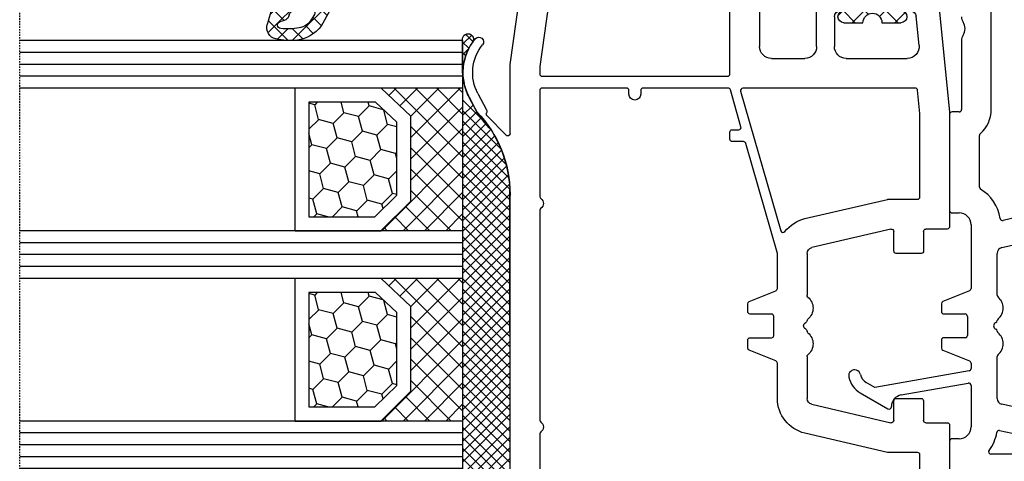
# Model space of a CAD drawing. Units: millimetres. Extents: x -5563 to -4202, y 8866 to 9941.
# Drawn here: x -4806 to -4723, y 9806 to 9843 of the extents above; entities that cross this region are included whole.
import ezdxf

# ---------------------------------------------------------------- set-up
doc = ezdxf.new("R2010")
doc.units = ezdxf.units.MM
doc.linetypes.add('AUSGEZOGEN', pattern=[0])
doc.linetypes.add('VERDECKT2', pattern=[0.1875, 0.125, -0.0625])
for name, color, linetype in [('Dichtungen', 6, 'AUSGEZOGEN'), ('Glas', 4, 'Continuous'), ('Klotzbrücken', 20, 'Continuous')]:
    doc.layers.add(name, color=color, linetype=linetype)

# ---------------------------------------------------------------- blocks, each defined once
blk = doc.blocks.new('180064')
for p, q in [((62.80000000000035, -32.39999990451679), (62.80000000000085, -42.52605140253172)), ((41.7149184970946, -35.45450014480843), (43.12690627360807, -41.4983344735233)), ((45.41311078449846, -41.61374904375498), (43.85524431379855, -34.94549949387556)), ((58.99546342967119, -39.72858719047326), (58.58865856129097, -41.60589035315706)), ((60.79900169883115, -41.79379098108279), (61.14556109912181, -40.19450565096076)), ((49.42761947052259, -41.99999979395579), (45.89999999999873, -41.99999979395579)), ((58.1000000000522, -41.99999979395534), (54.57238052947537, -41.99999979395579)), ((33.79999999999109, -42.49999999999977), (-10.30000000000018, -42.50000000000063)), ((40.32509830341661, -43.50000000000023), (35.99089023004535, -43.49999999999972)), ((43.5, -44.19999979395561), (48.86459340771398, -44.19999979395607)), ((49.05028874589048, -44.32572165868487), (49.94971125410734, -46.57427792922681)), ((50.99999999999773, -46.49999979395579), (50.99999999999906, -44.69999979395561)), ((51.19999999999891, -44.49999979395577), (52.79999999999927, -44.49999979395579)), ((52.99999999999909, -44.69999979395561), (52.99999999999912, -46.49999979395579)), ((54.05028874589048, -46.57427792922681), (54.94971125410723, -44.32572165868487)), ((55.1354065922842, -44.19999979395607), (55.58775596915245, -44.19999979395652)), ((55.78471751975474, -44.36527015842307), (57.18372966983725, -52.29946233061082)), ((57.80668519251658, -50.07364817766802), (56.81239167518942, -44.43472942949029)), ((57.00935322579181, -44.19999979395681), (60.5, -44.19999979395561)), ((27.99498743710194, -45.00000000000051), (33.79999999999109, -45)), ((33.99999999999102, -45.19999999999982), (33.99999999999096, -45.80000000000018)), ((42.50000000000001, -45.80000000000064), (42.5, -45.19999979395561)), ((61.5, -45.19999979395561), (61.5, -45.80000000000049)), ((34.19999999999095, -46.00000000000017), (42.30000000000001, -46.00000000000068)), ((61.7, -46.00000000000048), (64.0202041028878, -46.00000000000045)), ((50.1354065922842, -46.6999997939547), (50.79999999999927, -46.69999979395561)), ((53.19999999999891, -46.69999979395604), (53.86459340771376, -46.69999979395561)), ((57.62722920406569, -53.53129860419517), (58.97320508075742, -51.20000000000027)), ((58.79999999998972, -50.9000000000005), (58.79149294552872, -50.900000000001)), ((57.18372966983725, -52.29946233061082), (56.76120380028175, -53.03129860419494))]:
    blk.add_line(p, q)
for centre, radius, start, end in [((43.5, -45.19999979395561), 3.5, 98.82823521981283, 149.1018558931378), ((42.9321505874081, -41.54383417344297), 0.2, 278.8282352198091, 13.14984255948583), ((45.89999999999873, -41.49999979395534), 0.5000000000004547, 193.1498425595275, 270), ((49.42761947052259, -41.79999979395552), 0.2000000000002746, 270, 319.9947991150526), ((50.49999999999915, -42.69999979395607), 1.200000000000238, 39.93804907850329, 139.9947991151405), ((51.57343461081405, -41.80125726335928), 0.199999999999416, 219.9380490783785, 265.455666595791), ((51.54174243050278, -42.19999979395698), 0.2000000000011156, 23.5781784784695, 85.45566659601211), ((51.99999999999898, -41.99999979395579), 0.299999999999957, 203.5781784781834, 336.4218215218231), ((52.45825756949461, -42.19999979395607), 0.2000000000001302, 94.54433340410657, 156.4218215216944), ((52.42656538918396, -41.80125726335655), 0.2000000000019676, 274.5443334038705, 320.0619509211494), ((53.49999999999974, -42.69999979395516), 1.199999999999474, 40.00520088483234, 140.0619509215358), ((54.57238052947574, -41.7999997939562), 0.1999999999995339, 220.0052008848658, 269.9999999998942), ((58.1000000000522, -41.49999979395534), 0.5000000000000017, 270, 347.7732492150855), ((60.99446512332668, -41.83614720476339), 0.2000000000000016, 167.7732492151123, 261.6377664777708), ((60.49999999999966, -45.19999979395539), 3.200000000000104, 51.85548689874926, 81.63776647778644), ((33.79999999999109, -45.19999999999982), 2.7, 40.93272457372112, 90), ((62.60000000000076, -42.52605140253195), 0.2000000000000925, 231.8554868987203, 6.514788708500419e-11), ((35.99089023004535, -43.29999999999973), 0.2, 220.9327245737391, 270), ((40.32509830341661, -43.30000000000018), 0.2, 270, 329.1018558932008), ((27.00000000000045, -45.70000000000073), 1, 56.4426902382164, 123.5573097617959), ((43.5, -45.19999979395561), 1, 90, 180), ((48.86459340771398, -44.39999979395543), 0.1999999999993918, 21.80140948634123, 90), ((51.19999999999982, -44.69999979395652), 0.200000000000756, 90.00000000026056, 179.9999999997395), ((52.79999999999882, -44.69999979395607), 0.2000000000002728, 1.302755197525679e-10, 89.99999999986973), ((55.13540659228374, -44.39999979395543), 0.1999999999993576, 89.99999999986973, 158.1985905136603), ((55.58775596915228, -44.39999979395634), 0.1999999999999886, 9.99999999996597, 89.99999999995114), ((57.00935322579187, -44.39999979395679), 0.2000000000000008, 90.00000000001629, 190.0000000000301), ((60.5, -45.19999979395561), 1, 0, 90), ((26.00501256289851, -44.20000000000073), 0.8, 269.9999999999959, 303.5573097617974), ((27.9949874371019, -44.2000000000005), 0.8, 236.4426902382259, 270.0000000000031), ((33.79999999999109, -45.19999999999982), 0.1999999999999318, 0, 90), ((34.19999999999095, -45.80000000000018), 0.2, 180, 270), ((42.30000000000001, -45.80000000000064), 0.2, 270, 0), ((61.7, -45.80000000000049), 0.2, 180, 270), ((50.13540659228283, -46.49999979395625), 0.1999999999984551, 201.8014094864486, 270.0000000003908), ((50.79999999999836, -46.49999979395625), 0.1999999999993634, 270.0000000002605, 1.302957741700084e-10), ((53.19999999999982, -46.49999979395534), 0.2000000000006992, 180.0000000001303, 269.9999999997394), ((53.86459340771398, -46.49999979395625), 0.1999999999993918, 269.9999999999349, 338.1985905136588), ((58.79149294552872, -49.900000000001), 0.9999999999999432, 190.0000000000057, 270), ((58.80000000000064, -51.10000000000036), 0.1999999999998605, 330.0000000000081, 90.00000000312663), ((55.89517839649676, -52.53129860419585), 1.000000000000014, 281.7249917925465, 330.0000000000609), ((56.19999999999914, -54.00000000000045), 0.4999999999999992, 101.7249917925649, 281.7249917925707), ((55.89517839649628, -52.53129860419608), 2.000000000000001, 281.724991792572, 330.0000000000301)]:
    blk.add_arc(centre, radius, start, end)
blk = doc.blocks.new('A$C6F842D93')
at = {"layer": 'Dichtungen'}
h = blk.add_hatch(dxfattribs=at)
h.set_pattern_fill('ANSI37', color=6, scale=0.4)
h.set_pattern_definition([(45, (3.250522976177308, 4.506808225582063), (-0.8980256121069152, 0.8980256121069154), []), (135, (3.250522976177308, 4.506808225582063), (-0.8980256121069154, -0.8980256121069152), [])])
h.paths.add_polyline_path([(6.501789266196283, 5.727965320167641), (6.501789266196283, 7.327965411381228, 1), (5.501789266196283, 7.327965411381228), (5.501789266196283, 6.528026405851051), (5.000701958936588, 6.528026405850563, -0.4088966952570505), (4.000867337544686, 7.509840425891509), (3.992009964737645, 8.52802392196717, 0.9854576104346027), (3.213238568968165, 8.710720167080204, 0.04273903122897699), (3.078766947056796, 7.868161357053658, -0.1868946131002157), (2.460325886260917, 6.562530352761756, 0.09199068957347405), (2.245826128542657, 6.267363148585944, -0.02932548359311757), (1.3819443358551, 2.568941827028304, -0.618031521881236), (1.153311274895243, 2.844126249667756, 0.152134891832604), (1.286173919917802, 4.026230168110894, 0.03147943349466293), (1.005972532870107, 5.110157328150949, -0.2829198177155063), (1.369858000218548, 6.639166812441172, 0.9142963090349631), (0.8588388897580206, 7.250516784216131, 0.335545260339815), (0.1077714163833097, 4.957683896521696, -0.1058314470285315), (0.5146640528046262, 1.633397702815357, 0.5746403100106012), (2.629076485949576, 0.1342427270351951), (3.702713668281201, 0.6219333565452247, 0.414121745054114), (4.002392797012368, 0.9221584040525643), (4.001361279221777, 2.291658306950588, -0.4248904492231025), (5.000701958936588, 3.327965411863261), (5.501789266196283, 3.327965411863261), (5.501789266196283, 2.527965411381956, 1), (6.501789266196283, 2.527965411381956), (6.501789266196283, 4.127965502595544, -0.9995225964668264)])
h.paths.add_polyline_path([(3.200150592122554, 4.610943045850945), (3.200150592122554, 1.721401464207438, -0.370434592703546), (2.945834833821746, 1.424563113518403), (2.318663685076561, 0.9334575568963475, -0.6520927339840953), (1.10845142252549, 1.581103206813288), (1.138400690830994, 1.973043594355421, -0.4621657636166071), (1.322804905789425, 2.107967714101788, 0.08614167545078284), (1.595945208877454, 2.091722471177785, 0.2823860050740262), (1.678402301219187, 2.156100923191842, 0.02617473223219533), (2.892742017608152, 6.011615339046326, -1.035412542295088), (3.49992244880803, 5.66414020720358, 0.1395439321771806)], flags=16)
for p, q in [((4.000702270227521, 7.528815444979045), (3.992009953767592, 8.528025183009959)), ((5.501789266196283, 6.528026405851051), (5.501789266196283, 7.327965411381228)), ((6.501789266196283, 7.327965411381228), (6.501789266196283, 5.727965320167641)), ((5.000701958936588, 6.528026405851051), (5.501789266196283, 6.528026405851051)), ((3.200150592122554, 4.610943045850945), (3.200150592122554, 1.721063825851161)), ((5.501789266196283, 3.327965411863261), (5.000701958936588, 3.327965411863261)), ((5.501789266196283, 2.527965411381956), (5.501789266196283, 3.327965411863261)), ((6.501789266196283, 4.127965502595544), (6.501789266196283, 2.527965411381956)), ((1.108451422524922, 1.581103206812259), (1.138434801875519, 1.973489999118101)), ((4.001307719569922, 2.362767054355572), (4.002392872122982, 0.922164175850412)), ((2.945834262122844, 1.424562665850317), (2.31866368507599, 0.9334575568955188))]:
    blk.add_line(p, q, dxfattribs=at)
blk.add_lwpolyline([(3.70271366828274, 0.6219333565459237), (2.629076485950463, 0.1342427270355984, -0.5746403100107982), (0.5146640528046191, 1.633397702815273, 0.1057431428855616), (0.1086835412834262, 4.955042488893014)], format="xyb", dxfattribs=at)
for centre, radius, start, end in [((8.06550927835815, 7.504291983226722), 5, 166.0444886567267, 175.8266748939636), ((3.601286045127381, 8.613667664554669), 0.40000004, 347.6371095067506, 166.0445496966762), ((1.084070014536337, 8.013709106584429), 2, 313.4821008543853, 355.8266748939636), ((5.000701958936588, 7.528026405851051), 1.000000000000488, 179.9547913834042, 270), ((6.001789266196283, 7.327965411381228), 0.5, 0, 180), ((1.999256686159242, 5.607517316884696), 2, 124.7648001939779, 199.0407401340304), ((1.086922539510851, 6.92191676040602), 0.40000001, 315.0187217039786, 124.7648154539755), ((2.43086682700141, 5.578853659000742), 1.5, 135.0188742940131, 198.1155997540577), ((-29.68807386343542, 11.77641876701091), 32.40561158973174, 343.4930184282666, 350.2119967124283), ((-34.51397276734315, 15.67430862090077), 38.63456939661538, 339.5188457472195, 345.5162764509259), ((3.148453822122974, 5.836940975850666), 1, 133.4821008543853, 154.505279540046), ((3.202382192122968, 5.848449915851234), 0.34999999, 328.2242126500054, 152.2142944300365), ((-7.453613275858515, 2.345125469246341), 8.89999962, 10.88792336398734, 18.1156150139945), ((5.200150592122554, 4.610943045850945), 2, 148.2240600600212, 180), ((6.502171280188122, 4.927965411381592), 0.7999999999952352, 90.02735973787495, 269.972640262125), ((-0.6778242962191143, 3.64845362095366), 2, 336.2865439740086, 10.8878928440269), ((5.000701958936588, 2.327965411863261), 1, 90, 178.005610041787), ((1.336425763766783, 2.763693103262995), 0.2, 156.2863608639849, 283.1553946840048), ((6.001789266196283, 2.527965411381956), 0.5, 180, 0), ((1.287998171813342, 1.962061942214859), 0.15000001, 76.7233954740052, 175.6305533740457), ((1.506172083364618, 2.886669514657115), 0.80000001, 256.7232505139982, 276.4430974620119), ((1.584723568328627, 2.191090850370529), 0.1, 276.4430974620119, 339.5188457472195), ((2.900151362122415, 1.721063825851161), 0.29999942, 278.7588653600227, 0), ((1.856271370395007, 1.523960179518326), 0.75, 175.630359658355, 308.0626739961366), ((3.702393642122843, 0.9219324258501729), 0.29999924, 270.0611206607314, 0.04443358999103612)]:
    blk.add_arc(centre, radius, start, end, dxfattribs=at)
blk = doc.blocks.new('A$C29E82539')
at = {"layer": 'Dichtungen'}
h = blk.add_hatch(dxfattribs=at)
h.set_pattern_fill('ANSI37', color=6, scale=0.3)
h.set_pattern_definition([(45, (3.25003196509806, 4.793427479231468), (-0.6735192090801864, 0.6735192090801865), []), (135, (3.25003196509806, 4.793427479231468), (-0.6735192090801865, -0.6735192090801864), [])])
h.paths.add_polyline_path([(3.983192661912174, 4.259890349147909), (5.293324651064495, 5.006608517811789, 0.2002866753109449), (6.456490148105191, 7.003253193192771, 0.0916304274949768), (6.364550912456487, 8.818146313656358, 0.4163906936815573), (5.15319838752611, 9.558009644160297, -0.05352693390641443), (2.75956342682256, 9.043105744564517, 0.3762911248472103), (2.499467540350452, 8.745105774810808), (2.499461648263953, 6.230360258975691, -0.4235539776054565), (1.499966734166264, 5.198581072501796), (0.9999908261725066, 5.198581072501838), (0.9999908261725068, 5.728634439661619, 1), (-9.173827493214048e-06, 5.728634439661619), (-9.173827493214048e-06, 4.378048037656468, -0.9995240896549589), (2.083513209072407e-05, 2.778048219225921), (-8.564856887716132e-06, 1.118459458233917, 1), (0.9999914349862031, 1.118441743008335), (1.000007025771993, 1.998520078032016), (1.499888374745807, 1.998550571739515, -0.4146677234951578), (2.499996665251195, 0.999991602478985), (2.499996665251271, 0.03687409296799382), (2.536879155739371, -8.39752101500224e-06), (2.799996665251457, -8.39752209458311e-06, 0.4142135623730945), (3.499996665251444, 0.699991602477894), (3.499996665251274, 2.104472519164119), (3.499996665252183, 3.403761297209584, -0.2627337764963503)])
h.paths.add_polyline_path([(4.000075215428296, 5.723753789845432), (4.000075215427418, 7.228173437759324, -0.3193238620671619), (4.335955865429385, 7.700470842958039, 0.01171885168069459), (4.511553892087571, 7.766140766223316, 0.213235096116336), (4.795320994761796, 8.059190052891768), (4.896128900282436, 8.44869361055519, -0.833468935781193), (5.484777038174423, 8.406181617519891, -0.07245030874902798), (5.42999561650648, 6.86727878357144, -0.2276371061485217), (4.712431295428365, 5.813586904530897), (4.307702173165226, 5.555182030739164, -0.5923219238389604)], flags=16)
for p, q in [((2.499461499334757, 6.166797202373345), (2.499467540350452, 8.745105774496551)), ((4.896128900280928, 8.448693610553164), (4.795320855428145, 8.059189514531681)), ((4.000075215428296, 7.228173437759324), (4.000075215428296, 5.723753789845432)), ((4.307702173166035, 5.555182030739161), (4.71243129542836, 5.813586904530894)), ((-9.173827493214048e-06, 4.37804803765539), (-9.173827493214048e-06, 5.728634439661619)), ((0.9999908261725068, 5.728634439661619), (0.9999908261725068, 5.198581072501838)), ((0.9999908261725068, 5.198581072501838), (1.499966734166264, 5.198581072501838)), ((3.983192661942667, 4.259890349165289), (5.293324651063813, 5.006608517811401)), ((3.499996665251274, 2.104472519164119), (3.499996665252183, 3.403811898520871)), ((-8.564857125747949e-06, 1.118459458233701), (2.083513209072407e-05, 2.778048219224729)), ((1.000007025771993, 1.998520078032016), (0.9999914349855317, 1.118441743008589)), ((1.499888375204137, 1.998550571739543), (1.000007025771993, 1.998520078032016)), ((3.499996665251274, 2.104472519164119), (3.499996665251274, 0.699991602477894)), ((2.499996665251274, -8.397521014558151e-06), (2.499996665251274, 0.9999916024789854)), ((2.499996665251274, 0.0368740929679916), (2.536879155739371, -8.397521014558151e-06)), ((2.799996665251456, -8.397521014558151e-06), (2.499996665251274, -8.397521014558151e-06))]:
    blk.add_line(p, q, dxfattribs=at)
for centre, radius, start, end in [((1.5583889330901, 20.44810858523851), 11.46808222677948, 276.095392553442, 288.2679987816535), ((5.391680485672623, 8.586883731608395), 0.9999796243754708, 13.36960250208697, 103.7972565641805), ((2.799466781912997, 8.745771403708204), 0.2999999799998848, 94.46398512974307, 180.1271259282208), ((5.186559552681501, 8.373526888221022), 0.299999999999015, 6.248975352656892, 165.4895994913919), ((0.1750587337428442, 7.824768983053218), 5.341455712063262, 349.6735489383389, 6.248975352973367), ((1.500429304112004, 7.661963324149838), 4.999643799910944, 352.4325154102748, 13.37043822952689), ((4.500075215429206, 7.228173437759324), 0.5000000000017876, 109.1619065691712, 180), ((3.023001065437711, 11.47885008452795), 3.999999999993449, 289.1619065689893, 291.8475646998991), ((4.325484196848265, 8.230230907332952), 0.5000015905590802, 291.8476913935903, 339.9962532448727), ((3.973972541416515, 7.087654064571325), 1.472606009654387, 300.0968982528835, 351.393364100739), ((3.482649195429076, 7.39856500453061), 3.000000239999453, 307.1251792900354, 352.4336242699956), ((0.4999908261725068, 5.728634439661619), 0.5, 0, 180), ((1.499966734166264, 6.198581072501838), 1.000000000000043, 270, 358.1786116317637), ((4.200075215428114, 5.723753789845432), 0.1999999999998181, 180, 302.5567558760355), ((-0.0003749882198462728, 3.578048121298707), 0.799999999995371, 270.0283487605561, 89.97380047315433), ((4.499996664932041, 3.403786603996195), 1.000000000000075, 121.118113465239, 180), ((1.501436495922462, 0.9999916024789854), 0.9985601693287331, 0, 90.08882871717354), ((0.4999914350646577, 1.118450600621145), 0.5000000000000027, 179.9989849923679, 359.9989849923679), ((2.799996665251456, 0.699991602477894), 0.6999999999999884, 270, 0)]:
    blk.add_arc(centre, radius, start, end, dxfattribs=at)
blk = doc.blocks.new('080086 beschnitten')
h = blk.add_hatch(color=3)
h.dxf.hatch_style = 1
h.paths.add_polyline_path([(-6.168003899761061, -13.39274335122445), (-5.520956287004993, -10.97792878550172), (-5.111243204501858, -10.49612468628114, 0.5507604245862591), (-5.262137241902562, -10.01200295921262), (-7.19398889448046, -9.494364869007848, 0.5507604245865719), (-7.566727827683978, -9.838179564473894), (-7.452807939583181, -10.46029069529686), (-8.09985555233925, -12.87510526101869), (-14.0526935896969, -35.09139926566968), (-14.69974120245388, -37.50621383139151), (-15.10945428495707, -37.98801793061108, 0.550760424586578), (-14.95856024755638, -38.47213965768058), (-13.02670859497814, -38.9897777478857, 0.5507604245866115), (-12.65396966177557, -38.64596305242057), (-12.7678895498766, -38.02385192159636), (-12.12084193711871, -35.60903735587362)])
h.paths.add_polyline_path([(46.50000000000091, -25.5), (46.50000000000091, -22.99999999999998), (46.77105237087261, -22.42857142857216, 0.5507604245864738), (46.50000000000077, -22), (44.50000000000104, -22, 0.5507604245864678), (44.22894762912921, -22.42857142857216), (44.50000000000091, -23), (44.50000000000091, -25.5), (44.50000000000091, -51.50000000000091), (44.50000000000091, -54.0000000000009), (44.22894762912933, -54.5714285714285, 0.5507604245863159), (44.50000000000062, -55), (46.50000000000082, -55.00000000000091, 0.5507604245866097), (46.77105237087269, -54.57142857142892), (46.50000000000091, -54.00000000000092), (46.50000000000091, -51.50000000000091)])
for p, q in [((0, 0), (-0.2999999999974534, -9.094947017729282e-13)), ((9.094947017729282e-13, -0.3583801512622813), (0, 0)), ((-0.2999999999974534, -9.094947017729282e-13), (-16.29409397523887, -4.285600126588179)), ((9.094947017729282e-13, -2.900000000000546), (1.818989403545856e-12, -1.841619848797563)), ((-2.140774950200466, -2.56378655194294), (-1.877645713530001, -2.49328125570355)), ((-1.499999999998181, -2.783059003590097), (-1.499999999999091, -3.899999999999636)), ((-1.499999999999091, -3.899999999999636), (-0.9999999999990905, -3.899999999999636)), ((-5.763526050746805, -7.280431751426477), (-5.301766420158856, -5.670084546130965)), ((-1, -7.099999999999454), (-1.499999999999091, -7.099999999999454)), ((-1.499999999999091, -7.099999999999454), (-1.499999999999091, -7.899999999999636)), ((-3.550807577325031, -8.399999999999636), (-5.412304725328795, -7.901213342479423)), ((9.094947017729282e-13, -9.399999999998727), (0, -8.099999999999454)), ((-19.99999999999818, -9.115229593043296), (-19.99999999999727, -45.00000000000091)), ((-1.999999999999091, -8.399999999999636), (-3.550807577325031, -8.399999999999636)), ((-2.5, -10.39999999999964), (-0.9999999999990905, -10.39999999999964)), ((-3, -17.81376229065881), (-3, -10.89999999999964)), ((6.91821904022072, -15.99999921056315), (6.921226560079958, -15.99699169070573)), ((7.374430573887366, -16.03436333540139), (7.340066368709813, -15.99999913022384)), ((9.99286039099752, -17.19718551363894), (8.800596299068275, -16.56804525810639)), ((8.45123464054268, -17.28835428128787), (9.820078760418255, -18.02358018677023)), ((9.970341154548805, -18.03949553154689), (10.10414836598284, -18.00075063976783)), ((10.33856534413644, -18.06202856666368), (11.96572691672554, -19.65605318410508)), ((5.999999999996362, -20.00000000000091), (0.4175193028804642, -20.7845664968836)), ((11.82687379021081, -20.00000000000091), (5.999999999996362, -20.00000000000091)), ((11.82687379021081, -19.99999695527094), (11.82687379021081, -20.00000000000091)), ((16.93551698543524, -19.99999695527231), (17.03708798216394, -20)), ((56.00000000000091, -20), (17.03708798216394, -20)), ((54.70000000000073, -25.35166604983442), (56.00000000000091, -20.50000000000182)), ((56.00000000000091, -20.50000000000182), (56.00000000000091, -20)), ((64, -20), (60, -20)), ((60, -20), (60, -20.50000000000182)), ((60, -20.50000000000182), (60.40192378864867, -22.00000000000182)), ((65.00000000000247, -57), (65, -21)), ((60.40192378864867, -22.00000000000182), (61.5, -22)), ((62.5, -23), (62.5, -26)), ((54.70000000000073, -26), (54.70000000000073, -25.35166604983442)), ((61.5, -27), (55.70000000000073, -27)), ((-16.99999999999909, -41), (-10.49999999999909, -41)), ((-8.773752156736009, -43.26618682511616), (-8.456288636180943, -41.41546706279132)), ((-7.963486259433921, -41), (4.5, -41)), ((-17.00719762325298, -44.41546706279223), (-17.4928023767452, -41.58453293720868)), ((-10.00719762325298, -41.58453293720777), (-10.4928023767452, -44.41546706279132)), ((5.5, -42), (5.500000000000909, -44.80000000000018)), ((-7.699999999998909, -43.5), (-8.576631206037746, -43.5)), ((-7.648807404447325, -44.58453293720868), (-7.502879049300645, -43.73381317488293)), ((-19.99999999999727, -45.00000000000091), (-17.49999999999909, -45)), ((-9.999999999998181, -45), (-8.141609781193438, -45)), ((19.85524431380145, -52.05450030008069), (21.41311078450053, -45.38625075020082)), ((21.90000000000055, -45), (25.4276194705235, -45)), ((30.57238052947741, -45), (34.10000000000036, -45)), ((34.58688921549947, -45.38625075019991), (36.14475568620037, -52.05450030007978)), ((9.094947017729282e-13, -46.30000000000018), (9.094947017729282e-13, -47.90000000000055)), ((4.5, -45.80000000000018), (0.5000000000009095, -45.80000000000018)), ((1.500000000000909, -48.90000000000055), (1.500000000000909, -47.80000000000018)), ((2.000000000000909, -47.30000000000018), (4.500000000000909, -47.30000000000018)), ((1.000000000000909, -48.90000000000055), (1.500000000000909, -48.90000000000055)), ((5.499999999999091, -48.29999999999927), (5.500000000001819, -53.435037313664)), ((1.500000000000909, -52.10000000000036), (1.000000000000909, -52.10000000000036)), ((1.500000000000909, -53.68753109471982), (1.500000000000909, -52.10000000000036)), ((21.69999999999982, -52.30000000000018), (20.05000000000109, -52.30000000000018)), ((21.90000000000146, -54.59999999999945), (21.89999999999964, -52.5)), ((34.10000000000036, -52.50000000000091), (34.10000000000036, -54.60000000000036)), ((35.95000000000073, -52.30000000000018), (34.30000000000109, -52.30000000000018)), ((9.094947017729282e-13, -53.10000000000036), (9.094947017729282e-13, -55.54750621894436)), ((4.400496280981315, -54.43007450387358), (1.950248140489748, -54.18504968982506)), ((19.85000000000036, -56.80000000000018), (19.85000000000036, -55)), ((20.05000000000109, -54.80000000000018), (21.70000000000073, -54.80000000000018)), ((34.30000000000109, -54.80000000000018), (35.95000000000073, -54.80000000000018)), ((36.15000000000146, -55.00000000000091), (36.15000000000146, -56.80000000000018)), ((0.4502481404906575, -56.0450248140487), (10.00000000002456, -57.00000000000182)), ((10.00000000002456, -57.00000000000182), (19.64999999999964, -57)), ((36.35000000000127, -57), (65.00000000000247, -57))]:
    blk.add_line(p, q)
for points in [[(-8.09985555233925, -12.87510526101778), (-8.582818465483797, -12.74569573846838, -0.4142135623730951), (-8.93637185607713, -12.13332330277262), (-7.761144076899654, -7.747313520412717, -0.1031790700497848), (-7.686049442622789, -6.729157039791971), (-7.111983948614579, -4.727152744276282, 0.5831826356959046), (-7.356000023186425, -4.478840088124343), (-15.64704669230287, -6.700415960343889, 0.3394543651358724), (-17.49999999999727, -9.11523077269976), (-17.49999999999727, -38.30000000000018, 0.4142135623722958), (-17.29999999999836, -38.5), (-16.15476698178918, -38.5, 0.3394542588654711), (-15.96158181653027, -38.35176380901976), (-15.07038322500648, -35.02576538582343, -0.4142135623733522), (-14.8254342507289, -34.88434402958683), (-14.0526935896969, -35.09139926566968)], [(-0.1929824561366331, -23.31037559069955, -0.4039714564499557), (2.728484105318785e-12, -23.51025243797812), (1.818989403545856e-12, -38.30000000000018, -0.414213562373095), (-0.1999999999979991, -38.5), (-11.59955178798464, -38.5, -0.4931454260321662), (-11.79273695324173, -38.2482361909797), (-11.20667991985101, -36.06104156623405, 0.4142135623747079), (-11.34810127608853, -35.81609259195557), (-12.12084193711871, -35.60903735587362), (-6.168003899761061, -13.39274335122445), (-5.648236190979333, -13.53201468904444, -0.3394542588636564), (-5.5, -13.72519985430154), (-5.499999999999091, -17.81376229065881, 0.4039714564512778), (-0.1929824561429996, -23.31037559085235)], [(6.800000000001091, -22.50000000000091, -0.414213562373095), (7.000000000000909, -22.70000000000073), (7, -38.30000000000018, -0.414213562373095), (6.800000000000182, -38.5), (1.000000000002728, -38.5, -0.414213562373095), (0.8000000000029104, -38.30000000000018), (0.8000000000029104, -23.42923861931104, -0.3738846794846213), (0.9721653798105763, -23.23118500556302), (6.174817029847873, -22.50000000000091)], [(36.9103021803794, -22.58574836534262, -0.2454477159415111), (37.0744562664695, -22.49999999999363), (43.300000000002, -22.49999999999181, -0.4142135623717631), (43.50000000000182, -22.69999999999254), (43.50000000000182, -25.300000000002, 0.414213562374427), (43.70000000000255, -25.50000000000182), (44.50000000000091, -25.5), (44.50000000000091, -51.50000000000091), (43.70000000000709, -51.50000000000091, 0.414213562373095), (43.50000000000728, -51.69999999999982), (43.50000000000182, -54.30000000000018, -0.414213562374427), (43.300000000002, -54.49999999999909), (38.85000000000127, -54.5, -0.414213562373095), (38.65000000000146, -54.30000000000018), (38.65000000000146, -51.81184898969786, 0.0574400592534425), (38.64475568620128, -51.76634928977819), (37.02133529300227, -44.81750450120489, 0.3484822559246251), (34.10000000000309, -42.49999999999818), (31.13540659228693, -42.5, -0.3066784415600399), (30.94971125410939, -42.37427813527029), (30.05028874589516, -40.1257218647288, 0.3066784415576413), (29.86459340771853, -39.99999999999909), (29.19999999999982, -40.00000000000091, 0.414213562374427), (28.99999999999909, -40.20000000000073), (29, -42, -0.4142135623717631), (28.80000000000018, -42.19999999999982), (27.19999999999982, -42.19999999999982, -0.414213562374427), (26.99999999999909, -42), (27.00000000000091, -40.20000000000073, 0.414213562373095), (26.80000000000018, -40), (26.13540659228693, -40.00000000000091, 0.3066784415583342), (25.94971125411121, -40.12572186472971), (25.05028874589243, -42.3742781352712, -0.3066784415596668), (24.86459340771489, -42.5), (21.90000000000055, -42.5), (12.64469062292301, -39.83660161810712, -0.334332276559946), (12.50000000000091, -39.64440153276064), (12.50000000000091, -38.70000000000073, 0.414213562374427), (12.30000000000109, -38.5), (11.69999999999982, -38.50000000000091, 0.414213562373095), (11.5, -38.70000000000164), (11.50000000000182, -39.24152383491855, -0.4988770302087815), (11.24469062292337, -39.43372392026595), (8.144690622922099, -38.54163758933009, -0.3343322765602464), (7.999999999999091, -38.34943750398361), (8.000000000001819, -31.19999999999982, -0.4142135623717631), (8.200000000001637, -31), (8.5, -31, 0.9999999999999999), (8.5, -30), (8.200000000000728, -30, -0.414213562373095), (8.00000000000091, -29.80000000000018), (8.00000000000091, -22.70000000000073, -0.4142135623717631), (8.200000000000728, -22.5), (17.12554373353032, -22.49999999999818, -0.2453491798707872), (17.28965533443989, -22.5856873478233, 0.522253851296962), (18.110325905438, -22.58571428528558, -0.2453926832708511), (18.27445626647386, -22.49999999999818), (35.92554373353323, -22.49999999999545, -0.2453926832714079), (36.08967409456727, -22.58571428528558, 0.5222529288244128), (36.91034383007627, -22.58568854125497)], [(54.90000000000236, -29.03973683075128, 0.3239071714270059), (54.76250000000437, -28.8497532788333, -0.3239071714308428), (52.70000000000164, -25.99999999999818), (52.70000000000255, -25.08836105466435), (53.3260893450115, -22.7517638090103, 0.4931454260310009), (53.1329041797535, -22.49999999999), (47.70000000000164, -22.49999999999181, 0.4142135623733614), (47.50000000000182, -22.69999999999163), (47.50000000000182, -25.30000000000018, -0.4142135623733614), (47.300000000002, -25.5), (46.50000000000091, -25.5), (46.50000000000091, -51.50000000000091), (47.300000000002, -51.50000000000091, -0.4142135623730951), (47.50000000000182, -51.70000000000073), (47.50000000000182, -54.80000000000018, 0.4142135623733614), (47.70000000000164, -55), (54.70000000000164, -55, 0.4142135623730951), (54.90000000000146, -54.80000000000018)], [(55.70000000000164, -29.19999999999982, -0.4142135623730951), (55.90000000000146, -29), (62.29999999999927, -29, -0.4142135623757589), (62.50000000000091, -29.19999999999982), (62.50000000000091, -42.30000000000018, -0.4142135623730951), (62.30000000000109, -42.5), (55.90000000000146, -42.5, -0.4142135623730951), (55.70000000000164, -42.30000000000018)], [(8.255309377076628, -39.4059361357431), (19.98961677585339, -42.78271524330466, -0.6130795484205442), (20.05716262210717, -43.13273355985348, 0.1716095157947147), (18.97866470700046, -44.81750450120489), (17.35524431380327, -51.76634928977637, 0.05744005925282823), (17.35000000000309, -51.81184898969605), (17.35000000000127, -54.30000000000018, -0.4142135623741606), (17.15000000000055, -54.5), (10.12468905282731, -54.50000000000091), (8.180099256197536, -54.30554102033875, -0.3853135861203092), (8.000000000001819, -54.10653358229683), (7.999999999999091, -39.59813622108959, -0.4988770302049298)], [(55.70000000000164, -43.5, -0.4142135623730951), (55.90000000000146, -43.30000000000018), (62.30000000000109, -43.30000000000018, -0.4142135623730951), (62.50000000000091, -43.5), (62.50000000000091, -54.80000000000018, -0.4142135623730951), (62.30000000000109, -55), (55.90000000000146, -55, -0.4142135623730951), (55.70000000000164, -54.80000000000018)]]:
    blk.add_lwpolyline(points, format="xyb", close=True)
for points in [[(-8.09985555233925, -12.87510526101869), (-7.452807939583181, -10.46029069529686), (-7.56672782768419, -9.838179564472739, -0.5507604245849678), (-7.193988894480754, -9.494364869007768), (-5.262137241902565, -10.01200295921262, -0.5507604245864781), (-5.111243204501989, -10.49612468628129), (-5.520956287004992, -10.97792878550172), (-6.168003899761061, -13.39274335122445)], [(44.50000000000091, -25.5), (44.50000000000091, -23), (44.22894762912892, -22.42857142857156, -0.5507604245856018), (44.50000000000091, -22), (46.50000000000091, -22, -0.5507604245856018), (46.77105237087289, -22.42857142857156), (46.50000000000091, -23), (46.50000000000091, -25.5)], [(-12.12084193711871, -35.60903735587362), (-12.7678895498766, -38.02385192159636), (-12.65396966177559, -38.64596305242048, -0.5507604245877058), (-13.02670859497903, -38.98977774788546), (-14.95856024755631, -38.4721396576806, -0.5507604245854506), (-15.10945428495779, -37.98801793061193), (-14.69974120245388, -37.50621383139151), (-14.0526935896969, -35.09139926566877)], [(46.50000000000091, -51.50000000000091), (46.50000000000091, -54.00000000000091), (46.77105237087289, -54.57142857142935, -0.5507604245859966), (46.50000000000091, -55.00000000000091), (44.50000000000091, -55, -0.5507604245856018), (44.22894762912892, -54.57142857142935), (44.50000000000091, -54.00000000000091), (44.50000000000091, -51.50000000000091)]]:
    blk.add_lwpolyline(points, format="xyb")
for centre, radius, start, end in [((-0.1999999999987744, -1.100000000044158), 0.3000000000407406, 112.0243128317113, 247.9756871639791), ((-0.5000000000398792, -0.3583801512632718), 0.5000000000407887, 292.0243128415425, 1.135076354628103e-10), ((-0.4999999999988432, -1.841619848798358), 0.5000000000006621, 9.109108607699451e-11, 67.97568716425579), ((-1.799999999998327, -2.783059003590176), 0.3000000000001458, 1.509703288800616e-11, 105.000000000174), ((-0.976088788436666, -6.910452647307837), 4.499999999999868, 105.0000060477261, 163.9999999999946), ((-0.9999999999990905, -2.899999999999636), 1, 270, 359.9999999999479), ((-14.99999999999782, -9.115229593042976), 5.000000000000362, 104.9999851675389, 180.0000000000037), ((-5.282895202777593, -7.418250429334855), 0.5000000000000173, 164.000000000015, 255.0000000000074), ((-1, -8.099999999999454), 1, 0, 90), ((-1.999999999999091, -7.899999999999636), 0.5, 270, 0), ((-0.9999999999990905, -9.399999999999636), 1, 270, 5.211020790109826e-11), ((-2.5, -10.89999999999964), 0.5, 90, 180), ((6.700470328916708, -20.54792853648451), 4.500000000000833, 62.18004722052814, 129.1184502607473), ((4.113675059434172, -17.36697109668876), 0.3999999999999803, 129.1184502609748, 309.1184502607474), ((6.700470328916708, -20.54792853647359), 3.699999999990969, 61.75911366385466, 129.1184502609748), ((16.93551671658861, -9.999996955274582), 9.99999999999773, 226.0312735321144, 270.0000015403778), ((4.662936703425657e-14, -17.81376229065887), 3.000000000000047, 179.9999999999989, 278.0000000000041), ((9.91471466915391, -17.84738698378624), 0.2000000000003087, 241.7591136638545, 286.148773688336), ((10.16905210697951, -18.23147993930706), 0.2396841781628738, 44.9895429338901, 105.7111980166238), ((11.82687379021081, -19.79999695527022), 0.2000000000001156, 269.9999999997916, 46.0312735318197), ((64, -21), 1, 0, 90), ((61.5, -23), 1, 0, 90), ((55.70000000000073, -26), 1, 180, 270), ((61.5, -26), 1, 270, 0), ((-16.99999999999921, -41.49999999999968), 0.4999999999996824, 89.99999999998656, 189.7335114729129), ((-10.49999999999908, -41.49999999999964), 0.4999999999996376, 350.266488527187, 90.00000000000144), ((-7.963486259434262, -41.50000000000036), 0.5000000000003654, 89.99999999996092, 170.2664885270956), ((4.5, -42), 1, 0, 90), ((-8.57663120603708, -43.29999999999963), 0.2000000000003723, 170.2664885271513, 269.9999999998092), ((-7.699999999998917, -43.69999999999969), 0.1999999999996872, 350.2664885271837, 89.99999999999746), ((-17.49999999999908, -44.50000000000036), 0.4999999999996376, 269.9999999999984, 9.733511472813031), ((-9.999999999998264, -44.49999999999952), 0.5000000000004775, 170.2664885271952, 270.0000000000096), ((-8.141609781193551, -44.50000000000017), 0.4999999999998295, 270.000000000013, 350.2664885271469), ((28.00000000000071, -45.00000000000089), 0.2999999999992475, 23.57817847823729, 156.4218215215731), ((4.5, -44.79999999999927), 1.000000000000909, 270, 359.9999999999479), ((21.90000000000049, -45.50000000000005), 0.5000000000000487, 89.99999999999308, 166.8501574405095), ((25.42761947052367, -45.1999999999999), 0.1999999999999034, 40.00520088489647, 90.00000000005089), ((26.49999999999992, -44.29999999999966), 1.200000000000165, 220.0052008848665, 320.061950921519), ((27.57343461081494, -45.19874253059736), 0.2000000000001004, 94.54433340392337, 140.0619509213095), ((27.5417424305061, -44.7999999999993), 0.200000000000494, 274.5443334035703, 336.4218215216073), ((28.45825756949547, -44.79999999999917), 0.2000000000006808, 203.5781784786959, 265.4556665962451), ((28.42656538918544, -45.19874253059871), 0.2000000000014879, 39.9380490785227, 85.45566659595612), ((29.50000000000114, -44.29999999999959), 1.200000000000215, 219.9380490785406, 319.9947991151873), ((30.57238052947701, -45.19999999999911), 0.199999999999106, 89.99999999988499, 139.9947991148699), ((34.09999999999995, -45.49999999999977), 0.4999999999997655, 13.14984255957173, 89.99999999995278), ((0.5000000000009095, -46.30000000000018), 0.5, 90, 180), ((1.000000000000909, -47.90000000000055), 1, 180, 270), ((2.000000000000909, -47.80000000000018), 0.5, 90, 180), ((4.499999999999091, -48.30000000000018), 1, 5.211020790109826e-11, 89.99999999989578), ((1.000000000000909, -53.10000000000036), 1, 90, 180), ((20.05000000000099, -52.10000000000056), 0.1999999999996263, 166.8501574404326, 270.0000000000295), ((35.95000000000056, -52.10000000000017), 0.2000000000000136, 270.0000000000488, 13.14984255969624), ((21.7, -52.49999999999982), 0.1999999999996369, 359.9999999999471, 90.0000000000519), ((34.30000000000091, -52.50000000000072), 0.2000000000005429, 89.99999999994708, 180.0000000000529), ((2.000000000001345, -53.68753109471974), 0.5000000000004322, 180.0000000000082, 264.2894068623789), ((4.500000000002044, -53.43503731366379), 0.9999999999997753, 264.2894068625147, 359.9999999999882), ((21.70000000000082, -54.59999999999955), 0.2000000000006352, 269.9999999999735, 2.646221494969241e-11), ((34.30000000000091, -54.59999999999964), 0.2000000000005429, 180.0000000002076, 270.0000000000529), ((20.05000000000091, -55.00000000000072), 0.2000000000005464, 89.99999999994809, 179.9999999997924), ((35.95000000000054, -55.00000000000109), 0.2000000000009123, 5.29244298993115e-11, 89.99999999994708), ((0.500000000001345, -55.54750621894329), 0.5000000000004355, 180.0000000001229, 264.2894068624836), ((19.65000000000064, -56.80000000000027), 0.1999999999997257, 269.999999999713, 2.646221494981275e-11), ((36.35000000000137, -56.80000000000009), 0.1999999999999105, 180.0000000000265, 269.9999999999735)]:
    blk.add_arc(centre, radius, start, end)
at = {"layer": 'Dichtungen', "color": 0}
for name, p in [('A$C29E82539', (-2.499990826171597, -9.098581072501474)), ('A$C6F842D93', (-4.001789266195374, -55.4280264058516))]:
    blk.add_blockref(name, p, dxfattribs=at)
blk = doc.blocks.new('Glas 4-12-4-12-4')
at = {"linetype": 'VERDECKT2'}
h = blk.add_hatch(dxfattribs=at)
h.set_pattern_fill('HONEY', color=1, scale=0.4, angle=45, style=0)
h.set_pattern_definition([(45, (0, 0), (0.5693256106587867, 2.12475122566196), [1.27, -2.54]), (165, (0, 0), (-2.124751343474773, -0.5693251709753814), [1.27, -2.54]), (105, (0, 0), (-1.555425732815986, 1.555426054686578), [-2.54, 1.27])])
h.paths.add_polyline_path([(14.19110001199806, 12.93504535975444), (14.19110001199806, 7.335076786581344), (15.87363518529087, 5.542079388111232), (21.99783468446276, 5.542079388111234), (23.80890001199804, 7.381980162194863), (23.80890001199805, 12.93504535975444)])
h = blk.add_hatch(dxfattribs=at)
h.set_pattern_fill('HONEY', color=1, scale=0.4, angle=45, style=0)
h.set_pattern_definition([(45, (15.99999999999909, 0), (0.5693256106587867, 2.12475122566196), [1.27, -2.54]), (165, (15.99999999999909, 0), (-2.124751343474773, -0.5693251709753814), [1.27, -2.54]), (105, (15.99999999999909, 0), (-1.555425732815986, 1.555426054686578), [-2.54, 1.27])])
h.paths.add_polyline_path([(30.19110001199715, 12.93504535975444), (30.19110001199715, 7.335076786581344), (31.87363518528996, 5.542079388111231), (37.99783468446185, 5.542079388111233), (39.80890001199714, 7.381980162194857), (39.80890001199714, 12.93504535975444)])
h = blk.add_hatch(dxfattribs=at)
h.set_pattern_fill('ANSI37', color=1, scale=0.4, style=0)
h.set_pattern_definition([(45, (0, 0), (-0.8980256121069152, 0.8980256121069154), []), (135, (0, 0), (-0.8980256121069154, -0.8980256121069152), [])])
h.paths.add_polyline_path([(15.35794831071376, 4.350979388111229), (13.00000001199806, 6.863732305513621), (13.00000001199806, -1.138869265560061e-08), (25.00000001199714, -1.138869265560061e-08), (25.00000001199714, 6.894111998619335), (22.4967240967444, 4.350979388111227)])
h = blk.add_hatch(dxfattribs=at)
h.set_pattern_fill('ANSI37', color=1, scale=0.4, style=0)
h.set_pattern_definition([(45, (15.99999999999909, 0), (-0.8980256121069152, 0.8980256121069154), []), (135, (15.99999999999909, 0), (-0.8980256121069154, -0.8980256121069152), [])])
h.paths.add_polyline_path([(41.00000001199624, 6.894111998619336), (38.49672409674349, 4.350979388111227), (31.35794831071285, 4.350979388111228), (29.00000001199714, 6.863732305513621), (29.00000001199714, -1.138869265560061e-08), (41.00000001199624, -1.138869265560061e-08)])
at = {"color": 1}
for p, q in [((13.00000001199805, 6.863732305513621), (13.00000001199805, 14.12614535975445)), ((13.00000001199805, 14.12614535975445), (25.00000001199714, 14.12614535975445)), ((25.00000001199805, 14.09576566664873), (25.00000001199805, 6.863732305513622)), ((29.00000001199714, 6.863732305513621), (29.00000001199714, 14.12614535975445)), ((29.00000001199714, 14.12614535975445), (41.00000001199624, 14.12614535975445)), ((41.00000001199714, 14.09576566664873), (41.00000001199714, 6.863732305513622)), ((14.19110001199806, 12.93504535975444), (23.80890001199805, 12.93504535975444)), ((14.19110001199806, 7.335076786581343), (14.19110001199806, 12.93504535975444)), ((23.80890001199805, 12.93504535975444), (23.80890001199804, 7.381980162194862)), ((30.19110001199715, 12.93504535975444), (39.80890001199714, 12.93504535975444)), ((30.19110001199715, 7.335076786581343), (30.19110001199715, 12.93504535975444)), ((39.80890001199714, 12.93504535975444), (39.80890001199714, 7.381980162194862)), ((15.35794831071376, 4.350979388111228), (13.00000001199805, 6.863732305513621)), ((15.87363518529087, 5.542079388111232), (14.19110001199806, 7.335076786581343)), ((23.80890001199804, 7.381980162194862), (21.99783468446276, 5.542079388111233)), ((25.00000001199714, 6.894111998619337), (22.4967240967444, 4.350979388111227)), ((31.35794831071285, 4.350979388111228), (29.00000001199714, 6.863732305513621)), ((31.87363518528996, 5.542079388111232), (30.19110001199715, 7.335076786581343)), ((39.80890001199714, 7.381980162194862), (37.99783468446185, 5.542079388111233)), ((41.00000001199624, 6.894111998619337), (38.49672409674349, 4.350979388111227)), ((21.99783468446276, 5.542079388111233), (15.87363518529087, 5.542079388111232)), ((37.99783468446185, 5.542079388111233), (31.87363518528996, 5.542079388111232)), ((22.4967240967444, 4.350979388111227), (15.35794831071376, 4.350979388111228)), ((38.49672409674349, 4.350979388111227), (31.35794831071285, 4.350979388111228)), ((13.00000001199805, -1.138869265560061e-08), (25.00000001199714, -1.138869265560061e-08)), ((29.00000001199714, -1.138869265560061e-08), (41.00000001199624, -1.138869265560061e-08))]:
    blk.add_line(p, q, dxfattribs=at)
at = {"layer": 'Glas', "linetype": 'VERDECKT2'}
blk.add_line((50.00000001199624, 37.28174616792057), (4.000000011998054, 37.28174616792057), dxfattribs=at)
at = {"layer": 'Glas'}
for p, q in [((9.000000011998054, -1.138869265560061e-08), (9.000000011998054, 37.28174616792057)), ((10.00000001199805, -1.138869265560061e-08), (10.00000001199805, 37.28174616792057)), ((11.00000001199805, -1.138869265560061e-08), (11.00000001199805, 37.28174616792057)), ((12.00000001199805, -1.138869265560061e-08), (12.00000001199805, 37.28174616792057)), ((13.00000001199805, -1.138869265560061e-08), (13.00000001199805, 37.28174616792057)), ((25.00000001199714, -1.138869265560061e-08), (25.00000001199714, 37.28174616792057)), ((26.00000001199714, -1.138869265560061e-08), (26.00000001199714, 37.28174616792057)), ((27.00000001199714, -1.138869265560061e-08), (27.00000001199714, 37.28174616792057)), ((28.00000001199714, -1.138869265560061e-08), (28.00000001199714, 37.28174616792057)), ((29.00000001199714, -1.138869265560061e-08), (29.00000001199714, 37.28174616792057)), ((41.00000001199624, -1.138869265560061e-08), (41.00000001199624, 37.28174616792057)), ((42.00000001199624, -1.138869265560061e-08), (42.00000001199624, 37.28174616792057)), ((43.00000001199624, -1.138869265560061e-08), (43.00000001199624, 37.28174616792057)), ((44.00000001199624, -1.138869265560061e-08), (44.00000001199624, 37.28174616792057)), ((45.00000001199624, -1.138869265560061e-08), (45.00000001199624, 37.28174616792057)), ((9.000000011998054, -1.138869265560061e-08), (13.00000001199805, -1.138869265560061e-08)), ((25.00000001199714, -1.138869265560061e-08), (29.00000001199714, -1.138869265560061e-08)), ((41.00000001199624, -1.138869265560061e-08), (45.00000001199624, -1.138869265560061e-08))]:
    blk.add_line(p, q, dxfattribs=at)
blk = doc.blocks.new('Kleber 28.5')
at = {"layer": 'Klotzbrücken'}
h = blk.add_hatch(dxfattribs=at)
h.set_pattern_fill('ANSI37', color=244, scale=5, angle=-2.544443745170813e-14, style=0)
h.set_pattern_definition([(44.99999999999994, (-1485.502988262663, -132.1151560622164), (-0.4419417382415921, 0.4419417382415923), []), (134.9999999999999, (-1485.502988262663, -132.1151560622164), (-0.4419417382415923, -0.4419417382415921), [])])
edge = h.paths.add_edge_path()
edge.add_arc((4.25429347614491, 11.39211416840963), 0.4560840453309665, 98.6171827679049, 300.2600033775747)
edge.add_arc((7.109012179672318, 7.343043412931799), 4.499999999998284, 89.9999999999963, 125.6835578444871, ccw=False)
edge.add_line((7.109012179672604, 11.84304341293008), (4.18595661701805, 11.84304970514185))
at = {"layer": 'Klotzbrücken', "color": 244}
for p, q in [((7.109012179672604, 11.84304341293008), (40.82405515825737, 11.84304983381853)), ((11.0751864990991, 10.14275109935998), (9.374893754003164, 11.84304384445772)), ((9.799900277873562, 10.96212998256679), (10.68081438847337, 11.84304409316482)), ((13.4562811695116, 8.645539905432187), (10.2587770621542, 11.84304401278959)), ((10.35870900127451, 10.63705522948304), (11.58469803709816, 11.8630442653067)), ((10.88717940244281, 10.28164215416847), (12.46858168191214, 11.8630444336378)), ((14.78103949698674, 8.204665054439928), (11.12266037411358, 11.86304417731309)), ((11.38644797040182, 9.897027245644594), (13.35246532672794, 11.86304460197071)), ((11.85723641835033, 9.483932217110222), (14.23634897154373, 11.86304477030363)), ((15.89207372968416, 7.977514298225387), (12.00654368226536, 11.863044345646)), ((12.40210624614086, 9.144918568417879), (15.12023261635771, 11.86304493863291)), ((16.87601155860578, 7.877459945790278), (12.89042699041714, 11.8630445139771)), ((12.98999561859203, 8.848924464384353), (16.00411626117351, 11.86304510696583)), ((13.60942078052288, 8.584466149832323), (16.8879999059893, 11.86304527529875)), ((17.77431234040453, 7.863042640470766), (13.77431029856892, 11.8630446823082)), ((14.26290948439167, 8.354071377216414), (17.77188355080328, 11.86304544362984)), ((18.65819580559695, 7.863042651763053), (14.65819360671888, 11.86304485064112)), ((14.953842630209, 8.16112104655268), (18.65576719561908, 11.86304561196094)), ((19.54207927078754, 7.863042663055339), (15.54207691487066, 11.86304501897403)), ((15.68680263537611, 8.010197575236916), (19.53965084043487, 11.86304578029386)), ((20.42596273597813, 7.863042674347625), (16.42596022302244, 11.86304518730513)), ((16.46815379047005, 7.907665253846162), (20.42353448524885, 11.86304594862678)), ((17.30741464761307, 7.8630426345063), (21.30741813006465, 11.86304611695788)), ((21.30984620117054, 7.863042685639911), (17.3098435311724, 11.86304535563623)), ((18.19129813538824, 7.863042645800405), (22.19130177488044, 11.86304628529079)), ((22.19372966636114, 7.863042696932197), (18.19372683932419, 11.86304552396915)), ((19.0751816231634, 7.863042657090872), (23.07518541969442, 11.86304645362189)), ((23.07761313155173, 7.863042708224484), (19.07761014747597, 11.86304569230207)), ((19.95906511093857, 7.863042668383159), (23.95906906451022, 11.86304662195481)), ((23.96149659674232, 7.86304271951677), (19.96149345562775, 11.86304586063135)), ((20.84294859871373, 7.863042679675445), (24.84295270932601, 11.86304679028773)), ((24.84538006193473, 7.863042730809056), (20.84537676377771, 11.86304602896426)), ((21.7268320864889, 7.863042690967731), (25.72683635413999, 11.86304695861701)), ((25.72926352712533, 7.863042742101342), (21.72926007192949, 11.86304619729718)), ((22.61071557426406, 7.863042702260017), (26.61071999895579, 11.86304712694992)), ((26.61314699231592, 7.863042753393628), (22.61314338008127, 11.86304636562828)), ((23.49459906204105, 7.863042713552304), (27.49460364377158, 11.86304729528284)), ((27.49703045750651, 7.863042764685915), (23.49702668823123, 11.86304653395938)), ((24.37848270685502, 7.863042881885221), (28.37848728858556, 11.86304746361576)), ((28.38091376565508, 7.863042933018408), (24.3809099963798, 11.86304670229187)), ((25.26236635166985, 7.863043050215355), (29.26237093340039, 11.86304763194589)), ((29.26479707380686, 7.863043101351325), (25.26479330453158, 11.86304687062479)), ((26.14624999648466, 7.863043218547286), (30.1462545782152, 11.86304780027782)), ((30.14868038195864, 7.863043269684242), (26.14867661268336, 11.8630470389577)), ((27.03013296797256, 7.863042713552302), (31.0301375497031, 11.86304729528284)), ((31.03256369011042, 7.863043438013522), (27.03255992083514, 11.86304720728698)), ((27.88442719787616, 7.863043549575839), (31.8844317796067, 11.86304813130637)), ((31.91644699826038, 7.863043606346439), (27.9164432289851, 11.8630473756199)), ((28.79790093092909, 7.863043723543078), (32.79790551265963, 11.86304830527362)), ((32.80033030641216, 7.863043774679356), (28.80032653713688, 11.86304754395282)), ((29.68178457574616, 7.863043891875449), (33.6817891574767, 11.86304847360599)), ((33.68421361456394, 7.863043943010455), (29.68420984528866, 11.86304771228392)), ((30.56566822056053, 7.86304406020694), (34.56567280229107, 11.86304864193748)), ((34.56809692271391, 7.863044111341553), (30.56809315343862, 11.86304788061502)), ((31.44955186537534, 7.863044228538871), (35.44955644710588, 11.86304881026941)), ((35.45197871587433, 7.863042764685915), (31.45197494659905, 11.86304653395938)), ((32.33343551018834, 7.863044396870802), (36.33344009191887, 11.86304897860134)), ((36.3358618556932, 7.863042764685915), (32.33585808641792, 11.86304653395938)), ((33.21732100665859, 7.863042713552303), (37.21732558838913, 11.86304729528284)), ((37.21974684716603, 7.863044616339882), (33.21974307789075, 11.86304838561334)), ((34.10120077983741, 7.863042713552304), (38.10120536156795, 11.86304729528284)), ((38.10362813533456, 7.863042764685914), (34.10362436605928, 11.86304653395938)), ((34.98508577130927, 7.863044228541282), (38.98509035303981, 11.86304881027182)), ((38.98751346346777, 7.863044953002079), (34.98750969419249, 11.86304872227554)), ((35.83938000121127, 7.863045064563218), (39.8393845829418, 11.86304964629375)), ((39.87139677161955, 7.863045121334996), (35.87139300234427, 11.86304889060846)), ((36.87848254981621, 7.863042724842771), (40.87848728858556, 11.86304746361576)), ((40.8809139226971, 7.863042775978201), (36.88090999638301, 11.86304670229229)), ((41.44479073516526, 8.183049439991109), (37.76479330453479, 11.86304687062521)), ((41.89336091607878, 8.618362735564105), (38.64867661268475, 11.86304703895631)), ((42.20035663067141, 9.195250497454353), (39.53255992083653, 11.86304720728741)), ((42.30869346610346, 9.970797138505176), (40.41644322898831, 11.86304737562033)), ((37.76236603759138, 7.863042736135057), (41.44337086936797, 11.54404756791347)), ((38.64624952536654, 7.863042747427343), (41.89231365759882, 11.10910687966144)), ((39.53013301314171, 7.863042758719629), (42.19973644809873, 10.53264619367847)), ((40.41401650091687, 7.863042770011916), (42.30882592277634, 9.757852191873198)), ((40.68205312051484, 7.847279903102632), (16.87601155860578, 7.877459945790278))]:
    blk.add_line(p, q, dxfattribs=at)
blk.add_lwpolyline([(4.18595755500904, 11.84304970514185, 1.209252301355118), (4.484125532010907, 10.99817269750073, -0.1569693727882057), (7.109012179672604, 11.84304341293008), (4.18595661701805, 11.84304970514185)], format="xyb", dxfattribs=at)
for points in [[(7.228699476881956, 11.84304343572403), (7.986060838275293, 11.71648689783079)], [(11.92380723492828, 9.421079834832298), (12.98999561859203, 8.848924464384353), (13.60942078052288, 8.584466149832323), (14.26290948439167, 8.354071377216414), (14.953842630209, 8.16112104655268), (15.68680263537611, 8.010197575236916), (16.46815379047005, 7.907665253846162), (16.87601155860578, 7.877459945790278)]]:
    blk.add_lwpolyline(points, dxfattribs=at)
for centre, radius, start, end in [((5.130551513833083, 2.292606473203804), 9.847002374308678, 46.37934342085564, 73.14278185451337), ((40.24995529357987, 9.863044041318162), 2.061556109582692, 282.0987890814741, 73.83055870725663)]:
    blk.add_arc(centre, radius, start, end, dxfattribs=at)

msp = doc.modelspace()

# ---------------------------------------------------------------- block references
at = {"rotation": 270}
msp.add_blockref('180064', (-4681.231902537058, 9869.072520390491), dxfattribs=at)
at = {"xscale": -1, "rotation": 90}
msp.add_blockref('080086 beschnitten', (-4784.232383323122, 9845.068940006302), dxfattribs=at)
at = {"layer": 'Glas', "linetype": 'VERDECKT2', "xscale": -1, "rotation": 90}
msp.add_blockref('Glas 4-12-4-12-4', (-4768.231967073973, 9850.066079295444), dxfattribs=at)
at = {"layer": 'Klotzbrücken', "xscale": -1, "rotation": 90}
msp.add_blockref('Kleber 28.5', (-4756.384638344925, 9845.446608311406), dxfattribs=at)

doc.saveas('drawing.dxf')
